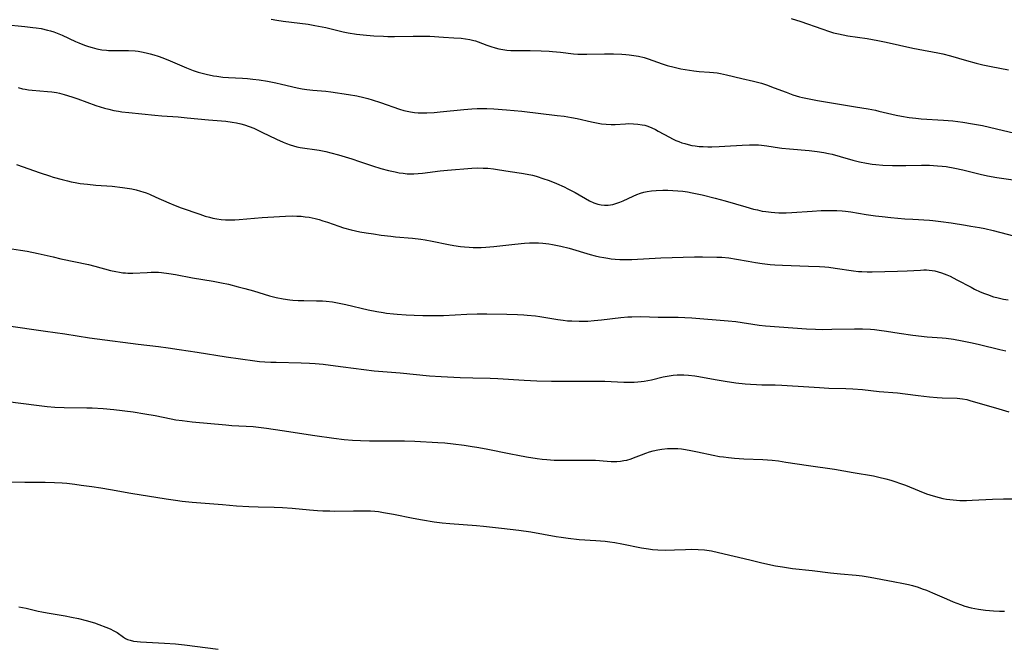
# Model space of a CAD drawing. Units: inches. Extents: x 2053985 to 2059435, y 237768 to 243219.
# Drawn here: x 2054580 to 2054756, y 238939 to 239052 of the extents above; entities that cross this region are included whole.
import ezdxf

# ---------------------------------------------------------------- set-up
doc = ezdxf.new("R2010")
doc.units = ezdxf.units.IN
doc.header["$MEASUREMENT"] = 0
doc.layers.add('c_35_T12S_R18E', color=111, linetype='Continuous')

msp = doc.modelspace()

# ---------------------------------------------------------------- linework, layer by layer
at = {"layer": 'c_35_T12S_R18E'}
for points, elevation in [([(2054624.54, 239051.62), (2054625.55, 239051.44), (2054626.67, 239051.27), (2054631.17, 239050.72), (2054632.37, 239050.53), (2054633.04, 239050.41), (2054634.36, 239050.13), (2054637.45, 239049.38), (2054638.31, 239049.2), (2054639.8, 239048.96), (2054640.44, 239048.87), (2054641.59, 239048.75), (2054642.92, 239048.66), (2054644.66, 239048.57), (2054645.46, 239048.54), (2054646.61, 239048.52), (2054649.97, 239048.6), (2054651.78, 239048.61), (2054652.94, 239048.57), (2054655.4, 239048.41), (2054657.23, 239048.31), (2054658.59, 239048.21), (2054659.36, 239048.13), (2054660.11, 239048.01), (2054660.85, 239047.84), (2054661.15, 239047.76), (2054661.62, 239047.61), (2054663.18, 239046.99), (2054663.89, 239046.73), (2054664.62, 239046.5), (2054665.31, 239046.33), (2054666.01, 239046.2), (2054666.73, 239046.1), (2054667.45, 239046.04), (2054668.73, 239046.01), (2054670.93, 239046.03), (2054672.88, 239045.99), (2054674.29, 239045.91), (2054674.93, 239045.86), (2054676.37, 239045.72), (2054678.65, 239045.46), (2054679.45, 239045.4), (2054680.37, 239045.37), (2054681.08, 239045.37), (2054684.22, 239045.46), (2054685.81, 239045.45), (2054687.32, 239045.38), (2054688.07, 239045.32), (2054688.63, 239045.26), (2054689.49, 239045.14), (2054690.34, 239044.99), (2054691.32, 239044.75), (2054692.07, 239044.53), (2054694.56, 239043.65), (2054695.47, 239043.37), (2054696.7, 239043.05), (2054697.91, 239042.78), (2054698.69, 239042.62), (2054699.46, 239042.49), (2054700.2, 239042.38), (2054701.15, 239042.3), (2054703.01, 239042.18), (2054703.75, 239042.11), (2054704.38, 239042.01), (2054705.01, 239041.9), (2054706.05, 239041.69), (2054708.84, 239041.01), (2054710.89, 239040.54), (2054712.31, 239040.17), (2054713.25, 239039.87), (2054714.62, 239039.38), (2054716.74, 239038.56), (2054717.96, 239038.11), (2054719.11, 239037.77), (2054719.7, 239037.62), (2054720.84, 239037.37), (2054722.36, 239037.08), (2054723.81, 239036.82), (2054729.18, 239035.98), (2054731.46, 239035.58), (2054732.76, 239035.33), (2054733.36, 239035.19), (2054736.45, 239034.46), (2054737.38, 239034.27), (2054738.75, 239034.05), (2054739.99, 239033.9), (2054740.93, 239033.81), (2054744.94, 239033.56), (2054746.61, 239033.42), (2054748.38, 239033.21), (2054750.09, 239032.93), (2054751.89, 239032.59), (2054754.4, 239032.04), (2054760.75, 239030.5)], 1018), ([(2054717.66, 239051.77), (2054719.35, 239051.24), (2054723.12, 239049.89), (2054724.5, 239049.43), (2054725.24, 239049.22), (2054726.11, 239049.01), (2054726.98, 239048.82), (2054727.81, 239048.68), (2054731.26, 239048.16), (2054733.15, 239047.82), (2054734.67, 239047.51), (2054739.43, 239046.45), (2054740.37, 239046.27), (2054743.92, 239045.62), (2054744.81, 239045.44), (2054746.19, 239045.1), (2054749.04, 239044.24), (2054750.78, 239043.75), (2054751.99, 239043.46), (2054753.43, 239043.17), (2054756.54, 239042.6)], 1016), ([(2054576.77, 239050.66), (2054580.41, 239050.33), (2054581.85, 239050.17), (2054582.48, 239050.08), (2054583.35, 239049.94), (2054584.51, 239049.68), (2054585.06, 239049.54), (2054585.64, 239049.35), (2054586.21, 239049.15), (2054587.14, 239048.75), (2054589.51, 239047.66), (2054590.08, 239047.41), (2054591.12, 239047), (2054591.81, 239046.76), (2054592.51, 239046.55), (2054593.33, 239046.34), (2054594.2, 239046.18), (2054595.09, 239046.07), (2054595.43, 239046.04), (2054595.82, 239046.02), (2054596.66, 239046.02), (2054598.43, 239046.04), (2054598.98, 239046.04), (2054600.17, 239045.97), (2054600.75, 239045.91), (2054601.32, 239045.82), (2054602.16, 239045.64), (2054602.86, 239045.46), (2054603.55, 239045.26), (2054604.34, 239045), (2054605.13, 239044.71), (2054606.47, 239044.19), (2054607.32, 239043.83), (2054609.4, 239042.91), (2054610.57, 239042.44), (2054611.48, 239042.15), (2054612.2, 239041.95), (2054612.93, 239041.77), (2054614.24, 239041.52), (2054614.81, 239041.43), (2054615.9, 239041.29), (2054616.93, 239041.21), (2054619.4, 239041.07), (2054620.33, 239041), (2054621.25, 239040.9), (2054622.39, 239040.76), (2054623.86, 239040.53), (2054625.38, 239040.24), (2054626.38, 239040.02), (2054629.21, 239039.36), (2054630.07, 239039.18), (2054630.94, 239039.04), (2054631.98, 239038.91), (2054634.31, 239038.73), (2054635.23, 239038.62), (2054638.41, 239038.15), (2054639.87, 239037.91), (2054641.11, 239037.63), (2054641.86, 239037.44), (2054642.62, 239037.21), (2054644.11, 239036.74), (2054647.55, 239035.53), (2054648.29, 239035.31), (2054648.9, 239035.16), (2054649.51, 239035.03), (2054650.19, 239034.94), (2054650.87, 239034.89), (2054651.72, 239034.86), (2054652.43, 239034.87), (2054653.72, 239034.94), (2054654.8, 239035.03), (2054659.03, 239035.48), (2054660.46, 239035.6), (2054661.42, 239035.66), (2054662.41, 239035.67), (2054663.18, 239035.66), (2054664.41, 239035.6), (2054666.67, 239035.43), (2054669.43, 239035.17), (2054675.74, 239034.43), (2054676.99, 239034.27), (2054678.31, 239034.06), (2054679.35, 239033.85), (2054681.91, 239033.27), (2054682.82, 239033.08), (2054683.66, 239032.93), (2054684.5, 239032.83), (2054685.4, 239032.79), (2054686.16, 239032.81), (2054687.96, 239032.93), (2054688.58, 239032.95), (2054689.39, 239032.94), (2054690.19, 239032.88), (2054690.98, 239032.76), (2054691.46, 239032.65), (2054692, 239032.48), (2054692.68, 239032.21), (2054693.35, 239031.89), (2054693.86, 239031.62), (2054695.85, 239030.5), (2054696.42, 239030.21), (2054697.01, 239029.95), (2054697.55, 239029.73), (2054698.07, 239029.54), (2054698.61, 239029.37), (2054699.22, 239029.2), (2054699.85, 239029.06), (2054700.48, 239028.95), (2054701.18, 239028.87), (2054701.89, 239028.83), (2054702.7, 239028.81), (2054703.42, 239028.82), (2054704.73, 239028.85), (2054705.74, 239028.89), (2054708.86, 239029.09), (2054710.2, 239029.16), (2054711, 239029.17), (2054711.79, 239029.15), (2054712.32, 239029.11), (2054713.29, 239028.99), (2054715.53, 239028.61), (2054716, 239028.55), (2054717.33, 239028.42), (2054720.85, 239028.14), (2054722.33, 239027.97), (2054723.47, 239027.8), (2054724.33, 239027.63), (2054724.96, 239027.48), (2054726.4, 239027.09), (2054728.68, 239026.42), (2054729.91, 239026.1), (2054731.14, 239025.85), (2054732.12, 239025.71), (2054732.78, 239025.63), (2054734.04, 239025.53), (2054735.78, 239025.48), (2054738.16, 239025.46), (2054741.01, 239025.5), (2054742.41, 239025.5), (2054743.85, 239025.42), (2054744.67, 239025.35), (2054745.38, 239025.26), (2054746.96, 239025), (2054748.37, 239024.71), (2054751.47, 239023.92), (2054752.79, 239023.62), (2054754.44, 239023.32), (2054757.39, 239022.88)], 1020), ([(2054579.22, 239039.4), (2054580.03, 239039.2), (2054580.52, 239039.1), (2054581.08, 239039.02), (2054581.75, 239038.94), (2054584.47, 239038.72), (2054585.29, 239038.62), (2054586.11, 239038.49), (2054586.66, 239038.38), (2054587.48, 239038.17), (2054588.85, 239037.74), (2054589.94, 239037.37), (2054593.18, 239036.21), (2054593.94, 239035.95), (2054594.71, 239035.71), (2054595.48, 239035.51), (2054596.4, 239035.31), (2054597.19, 239035.17), (2054597.81, 239035.07), (2054599.07, 239034.92), (2054603.73, 239034.46), (2054604.98, 239034.36), (2054607.92, 239034.16), (2054609.48, 239034.01), (2054613.32, 239033.6), (2054616.4, 239033.38), (2054617.58, 239033.24), (2054618.36, 239033.1), (2054619.14, 239032.92), (2054619.79, 239032.73), (2054620.62, 239032.44), (2054621.44, 239032.11), (2054622.89, 239031.45), (2054625.48, 239030.19), (2054626.68, 239029.62), (2054627.29, 239029.37), (2054627.92, 239029.14), (2054628.56, 239028.95), (2054629.14, 239028.81), (2054629.74, 239028.7), (2054633.14, 239028.19), (2054634.34, 239027.96), (2054635.22, 239027.74), (2054636.58, 239027.36), (2054638.96, 239026.63), (2054640.37, 239026.18), (2054642.71, 239025.39), (2054644.15, 239024.94), (2054645.57, 239024.56), (2054646.73, 239024.3), (2054647.44, 239024.17), (2054648.16, 239024.06), (2054648.88, 239023.99), (2054649.43, 239023.96), (2054650.08, 239023.95), (2054650.85, 239024), (2054651.63, 239024.07), (2054654.83, 239024.51), (2054656.1, 239024.65), (2054660.5, 239024.98), (2054661.41, 239025.02), (2054662.5, 239025.01), (2054663.33, 239024.97), (2054664.34, 239024.87), (2054665.07, 239024.76), (2054667.33, 239024.38), (2054669.35, 239024.09), (2054670.39, 239023.91), (2054671.32, 239023.7), (2054672, 239023.52), (2054673.38, 239023.1), (2054674.13, 239022.84), (2054674.9, 239022.54), (2054675.63, 239022.24), (2054677, 239021.63), (2054677.68, 239021.29), (2054678.97, 239020.61), (2054681.52, 239019.16), (2054682.29, 239018.8), (2054682.7, 239018.65), (2054683.02, 239018.56), (2054683.63, 239018.43), (2054684.25, 239018.38), (2054684.87, 239018.38), (2054685.31, 239018.43), (2054685.69, 239018.49), (2054686.43, 239018.69), (2054686.99, 239018.9), (2054687.56, 239019.13), (2054689.38, 239019.98), (2054690.02, 239020.26), (2054690.68, 239020.5), (2054691.28, 239020.68), (2054691.85, 239020.81), (2054692.65, 239020.92), (2054693.47, 239020.98), (2054694.64, 239021.02), (2054695.55, 239021.02), (2054696.46, 239021), (2054697.38, 239020.94), (2054698.23, 239020.86), (2054699.08, 239020.74), (2054699.93, 239020.59), (2054701.69, 239020.2), (2054704.04, 239019.6), (2054705.81, 239019.13), (2054709.55, 239018.04), (2054710.91, 239017.67), (2054711.6, 239017.5), (2054712.46, 239017.31), (2054713.09, 239017.21), (2054714.09, 239017.08), (2054714.75, 239017.03), (2054715.42, 239016.99), (2054716.08, 239016.98), (2054716.75, 239017), (2054717.78, 239017.04), (2054721.41, 239017.3), (2054723.04, 239017.4), (2054724.41, 239017.43), (2054725.83, 239017.39), (2054726.75, 239017.32), (2054727.38, 239017.26), (2054728.31, 239017.14), (2054731.1, 239016.71), (2054732.76, 239016.48), (2054733.93, 239016.33), (2054735.51, 239016.15), (2054738, 239015.93), (2054739.41, 239015.83), (2054742.4, 239015.67), (2054743.03, 239015.61), (2054744.46, 239015.45), (2054746.28, 239015.19), (2054748.84, 239014.79), (2054749.82, 239014.63), (2054751.38, 239014.35), (2054752.3, 239014.16), (2054753.84, 239013.8), (2054758.82, 239012.52)], 1022), ([(2054578.93, 239025.65), (2054583.17, 239024.17), (2054584.87, 239023.6), (2054585.54, 239023.39), (2054587.14, 239022.94), (2054588.07, 239022.7), (2054588.76, 239022.54), (2054589.47, 239022.4), (2054590.34, 239022.26), (2054591.65, 239022.09), (2054593.17, 239021.96), (2054596.08, 239021.74), (2054597.92, 239021.53), (2054598.77, 239021.4), (2054599.58, 239021.26), (2054600.37, 239021.09), (2054601.15, 239020.88), (2054601.55, 239020.76), (2054602.17, 239020.54), (2054602.78, 239020.3), (2054603.9, 239019.82), (2054606.22, 239018.76), (2054607.38, 239018.28), (2054608.41, 239017.9), (2054611.77, 239016.74), (2054612.71, 239016.42), (2054613.5, 239016.2), (2054614.07, 239016.06), (2054614.83, 239015.91), (2054615.58, 239015.8), (2054616.35, 239015.74), (2054617.27, 239015.72), (2054618.02, 239015.75), (2054618.79, 239015.81), (2054622.94, 239016.16), (2054626.04, 239016.36), (2054627.11, 239016.41), (2054628.4, 239016.44), (2054629.12, 239016.42), (2054629.9, 239016.37), (2054630.62, 239016.3), (2054631.33, 239016.19), (2054632.42, 239015.96), (2054633.12, 239015.77), (2054633.82, 239015.56), (2054634.6, 239015.3), (2054636.67, 239014.58), (2054637.51, 239014.31), (2054638.89, 239013.94), (2054640.44, 239013.61), (2054641.57, 239013.41), (2054642.84, 239013.21), (2054644.26, 239013.01), (2054645.94, 239012.79), (2054646.79, 239012.7), (2054649.84, 239012.45), (2054651.35, 239012.28), (2054652.11, 239012.17), (2054653.35, 239011.95), (2054656.31, 239011.33), (2054657.24, 239011.15), (2054658.45, 239010.97), (2054659.16, 239010.89), (2054659.98, 239010.83), (2054660.7, 239010.8), (2054661.41, 239010.79), (2054662.14, 239010.81), (2054662.98, 239010.86), (2054664.41, 239010.98), (2054668.16, 239011.39), (2054669.93, 239011.56), (2054670.8, 239011.61), (2054671.6, 239011.63), (2054672.4, 239011.63), (2054673.2, 239011.58), (2054674.27, 239011.46), (2054674.93, 239011.35), (2054676.39, 239011.03), (2054677.92, 239010.64), (2054681.65, 239009.56), (2054682.55, 239009.32), (2054683.31, 239009.14), (2054684.08, 239008.99), (2054684.84, 239008.86), (2054685.44, 239008.78), (2054686.14, 239008.72), (2054686.96, 239008.67), (2054687.79, 239008.65), (2054689.1, 239008.66), (2054694.32, 239008.95), (2054700.32, 239009.14), (2054701.77, 239009.14), (2054704.32, 239009.08), (2054705.25, 239009.04), (2054706.5, 239008.92), (2054707.88, 239008.71), (2054709.96, 239008.32), (2054711.26, 239008.09), (2054712.44, 239007.92), (2054713.87, 239007.75), (2054714.72, 239007.67), (2054716.09, 239007.6), (2054720.73, 239007.46), (2054722.72, 239007.38), (2054723.7, 239007.32), (2054724.38, 239007.26), (2054725.53, 239007.12), (2054728.81, 239006.62), (2054729.7, 239006.52), (2054730.31, 239006.48), (2054731.24, 239006.45), (2054732.14, 239006.46), (2054736.7, 239006.54), (2054738.4, 239006.59), (2054740.78, 239006.74), (2054741.41, 239006.77), (2054741.9, 239006.77), (2054742.38, 239006.74), (2054742.87, 239006.68), (2054743.35, 239006.59), (2054743.98, 239006.44), (2054744.59, 239006.24), (2054745.49, 239005.9), (2054746.11, 239005.63), (2054747.33, 239005.03), (2054749.85, 239003.68), (2054750.48, 239003.35), (2054751.5, 239002.87), (2054752.28, 239002.55), (2054752.78, 239002.36), (2054753.87, 239001.99), (2054754.46, 239001.82), (2054755.64, 239001.55), (2054756.49, 239001.4)], 1024), ([(2054578.14, 239010.52), (2054579.64, 239010.32), (2054580.88, 239010.11), (2054582.8, 239009.71), (2054585.49, 239009.09), (2054586.89, 239008.78), (2054591.81, 239007.77), (2054593, 239007.47), (2054595.78, 239006.69), (2054596.73, 239006.47), (2054597.36, 239006.36), (2054598, 239006.27), (2054598.45, 239006.23), (2054598.89, 239006.21), (2054599.8, 239006.21), (2054602.32, 239006.34), (2054603.04, 239006.36), (2054603.75, 239006.37), (2054604.39, 239006.35), (2054604.9, 239006.31), (2054606.21, 239006.15), (2054607.41, 239005.96), (2054610.43, 239005.39), (2054614.14, 239004.74), (2054615.66, 239004.45), (2054616.88, 239004.2), (2054618.65, 239003.78), (2054619.81, 239003.48), (2054621.36, 239003.03), (2054624.27, 239002.17), (2054625.45, 239001.87), (2054626.68, 239001.62), (2054627.89, 239001.44), (2054628.44, 239001.38), (2054629.35, 239001.32), (2054630.4, 239001.29), (2054632.66, 239001.27), (2054633.73, 239001.24), (2054634.38, 239001.19), (2054635.55, 239001.06), (2054636.42, 239000.91), (2054637.94, 239000.6), (2054641.94, 238999.65), (2054643.44, 238999.34), (2054644.57, 238999.15), (2054645.2, 238999.06), (2054646.42, 238998.92), (2054647.12, 238998.85), (2054648.71, 238998.74), (2054650.15, 238998.67), (2054651.67, 238998.62), (2054653.09, 238998.6), (2054654.06, 238998.6), (2054655.4, 238998.64), (2054659.57, 238998.88), (2054661.41, 238998.94), (2054663.18, 238998.93), (2054666.75, 238998.86), (2054668.67, 238998.81), (2054669.78, 238998.75), (2054670.39, 238998.7), (2054671.85, 238998.54), (2054672.66, 238998.42), (2054675.86, 238997.89), (2054676.84, 238997.77), (2054677.61, 238997.69), (2054678.39, 238997.64), (2054679.66, 238997.6), (2054680.47, 238997.6), (2054681.27, 238997.63), (2054682.39, 238997.71), (2054683.7, 238997.85), (2054687.12, 238998.27), (2054688.43, 238998.38), (2054689.12, 238998.4), (2054690.73, 238998.42), (2054693.86, 238998.35), (2054697.41, 238998.31), (2054698.61, 238998.27), (2054699.85, 238998.19), (2054706.39, 238997.69), (2054707.75, 238997.53), (2054711.91, 238996.88), (2054713.07, 238996.75), (2054720.4, 238996.23), (2054721.99, 238996.15), (2054723.26, 238996.13), (2054724.94, 238996.15), (2054728.97, 238996.24), (2054730.4, 238996.23), (2054731.87, 238996.16), (2054732.54, 238996.1), (2054733.38, 238996.01), (2054734.72, 238995.81), (2054736.98, 238995.45), (2054739.41, 238995.13), (2054742.01, 238994.83), (2054744.69, 238994.63), (2054745.39, 238994.56), (2054746.72, 238994.38), (2054748.28, 238994.1), (2054750.06, 238993.73), (2054751.39, 238993.43), (2054755, 238992.56), (2054756.08, 238992.33)], 1026), ([(2054577.42, 238983.24), (2054582.5, 238982.57), (2054584.44, 238982.36), (2054585.81, 238982.25), (2054587.47, 238982.18), (2054591.53, 238982.13), (2054592.52, 238982.1), (2054594.46, 238981.98), (2054596.4, 238981.78), (2054599.82, 238981.36), (2054601.95, 238981.05), (2054603.78, 238980.73), (2054606.65, 238980.14), (2054607.47, 238979.98), (2054608.6, 238979.82), (2054610.42, 238979.62), (2054616.42, 238979.05), (2054617.49, 238978.97), (2054621.32, 238978.74), (2054622.75, 238978.61), (2054623.69, 238978.49), (2054626.51, 238978.07), (2054632.35, 238977.14), (2054635.74, 238976.67), (2054637.61, 238976.44), (2054639.08, 238976.31), (2054640.55, 238976.23), (2054642.12, 238976.21), (2054646.51, 238976.22), (2054648.39, 238976.19), (2054650.25, 238976.13), (2054654.36, 238975.92), (2054655.62, 238975.83), (2054657.1, 238975.67), (2054659.12, 238975.42), (2054660.53, 238975.21), (2054661.39, 238975.07), (2054663.04, 238974.76), (2054667.44, 238973.85), (2054668.73, 238973.61), (2054670.24, 238973.35), (2054672.16, 238973.06), (2054673.07, 238972.94), (2054673.89, 238972.86), (2054675.23, 238972.77), (2054676.95, 238972.73), (2054680.47, 238972.77), (2054681.94, 238972.76), (2054682.64, 238972.73), (2054684.69, 238972.57), (2054685.43, 238972.53), (2054686.42, 238972.53), (2054687.11, 238972.58), (2054687.67, 238972.66), (2054688.21, 238972.77), (2054688.97, 238972.99), (2054689.42, 238973.15), (2054690.83, 238973.71), (2054691.6, 238973.99), (2054692.27, 238974.21), (2054692.96, 238974.4), (2054693.79, 238974.59), (2054694.47, 238974.7), (2054695.48, 238974.8), (2054696.4, 238974.84), (2054696.89, 238974.83), (2054697.38, 238974.8), (2054698.04, 238974.74), (2054698.7, 238974.66), (2054699.69, 238974.49), (2054700.88, 238974.25), (2054703.69, 238973.63), (2054704.8, 238973.42), (2054705.51, 238973.31), (2054706.43, 238973.19), (2054707.51, 238973.09), (2054709.17, 238972.99), (2054712.59, 238972.85), (2054714.22, 238972.72), (2054715.38, 238972.6), (2054716.71, 238972.41), (2054720.73, 238971.78), (2054725.38, 238971.11), (2054728.75, 238970.56), (2054732.37, 238969.92), (2054733.37, 238969.71), (2054734.61, 238969.4), (2054735.5, 238969.15), (2054736.36, 238968.88), (2054737.06, 238968.64), (2054738.1, 238968.26), (2054740.59, 238967.25), (2054741.89, 238966.74), (2054743.08, 238966.35), (2054744.16, 238966.05), (2054744.81, 238965.91), (2054745.46, 238965.79), (2054746.06, 238965.69), (2054746.67, 238965.62), (2054747.82, 238965.54), (2054749.05, 238965.52), (2054750.07, 238965.56), (2054753.71, 238965.75), (2054755.66, 238965.81), (2054757.4, 238965.81)], 1030)]:
    msp.add_lwpolyline(points, dxfattribs=dict(at, elevation=elevation))
for points in [[(2054577.11, 238996.81, 1028), (2054584.12, 238995.83, 1028), (2054587.62, 238995.33, 1028), (2054592.01, 238994.64, 1028), (2054593.38, 238994.45, 1028), (2054600.71, 238993.51, 1028), (2054604.4, 238993.07, 1028), (2054606.12, 238992.84, 1028), (2054608.07, 238992.56, 1028), (2054611.32, 238992.06, 1028), (2054616.46, 238991.23, 1028), (2054621.6, 238990.51, 1028), (2054622.44, 238990.42, 1028), (2054623.42, 238990.34, 1028), (2054624.46, 238990.29, 1028), (2054625.42, 238990.26, 1028), (2054629.92, 238990.18, 1028), (2054631.4, 238990.11, 1028), (2054632.44, 238990.04, 1028), (2054633.86, 238989.91, 1028), (2054635.14, 238989.76, 1028), (2054637.41, 238989.46, 1028), (2054641.13, 238988.94, 1028), (2054643.01, 238988.72, 1028), (2054644.51, 238988.59, 1028), (2054647.61, 238988.35, 1028), (2054652.87, 238987.84, 1028), (2054654.97, 238987.71, 1028), (2054658.41, 238987.55, 1028), (2054660.67, 238987.46, 1028), (2054663.75, 238987.39, 1028), (2054665.1, 238987.33, 1028), (2054669.85, 238987.03, 1028), (2054672.12, 238986.93, 1028), (2054674.74, 238986.88, 1028), (2054680.02, 238986.89, 1028), (2054684.31, 238986.86, 1028), (2054685.39, 238986.83, 1028), (2054687.69, 238986.7, 1028), (2054688.99, 238986.67, 1028), (2054689.56, 238986.69, 1028), (2054690.2, 238986.73, 1028), (2054690.76, 238986.79, 1028), (2054691.31, 238986.86, 1028), (2054691.98, 238986.99, 1028), (2054692.63, 238987.13, 1028), (2054694.72, 238987.64, 1028), (2054695.81, 238987.83, 1028), (2054696.52, 238987.92, 1028), (2054697.23, 238987.98, 1028), (2054697.64, 238987.99, 1028), (2054698.44, 238987.99, 1028), (2054699.24, 238987.95, 1028), (2054700.41, 238987.83, 1028), (2054701.14, 238987.72, 1028), (2054704.01, 238987.2, 1028), (2054705.8, 238986.9, 1028), (2054707.76, 238986.6, 1028), (2054709.43, 238986.4, 1028), (2054710.39, 238986.32, 1028), (2054711.43, 238986.27, 1028), (2054712.4, 238986.24, 1028), (2054714.8, 238986.22, 1028), (2054715.95, 238986.17, 1028), (2054720.78, 238985.84, 1028), (2054722.69, 238985.73, 1028), (2054724.41, 238985.65, 1028), (2054727.41, 238985.57, 1028), (2054728.68, 238985.5, 1028), (2054730.4, 238985.36, 1028), (2054733.43, 238985.04, 1028), (2054736.66, 238984.76, 1028), (2054738.07, 238984.59, 1028), (2054740.39, 238984.29, 1028), (2054742.42, 238984.06, 1028), (2054743.81, 238983.95, 1028), (2054744.66, 238983.9, 1028), (2054747.37, 238983.81, 1028), (2054747.85, 238983.77, 1028), (2054748.31, 238983.72, 1028), (2054749.08, 238983.57, 1028), (2054749.84, 238983.38, 1028), (2054754.26, 238982.12, 1028), (2054756.59, 238981.41, 1028)], [(2054578.13, 238968.87, 1032), (2054580.41, 238968.8, 1032), (2054584.07, 238968.78, 1032), (2054585.76, 238968.75, 1032), (2054587.12, 238968.67, 1032), (2054587.95, 238968.6, 1032), (2054589.41, 238968.43, 1032), (2054590.52, 238968.29, 1032), (2054592.41, 238968.02, 1032), (2054594.03, 238967.78, 1032), (2054595.78, 238967.49, 1032), (2054599.42, 238966.86, 1032), (2054605.75, 238965.84, 1032), (2054607.43, 238965.58, 1032), (2054608.6, 238965.43, 1032), (2054610.41, 238965.24, 1032), (2054615.82, 238964.78, 1032), (2054618.34, 238964.6, 1032), (2054620.57, 238964.48, 1032), (2054622.24, 238964.42, 1032), (2054625.06, 238964.36, 1032), (2054626.6, 238964.28, 1032), (2054628.32, 238964.14, 1032), (2054631.43, 238963.83, 1032), (2054632.83, 238963.73, 1032), (2054633.77, 238963.68, 1032), (2054635.06, 238963.65, 1032), (2054635.94, 238963.64, 1032), (2054639.31, 238963.69, 1032), (2054640.78, 238963.7, 1032), (2054642.35, 238963.65, 1032), (2054643.13, 238963.59, 1032), (2054643.74, 238963.53, 1032), (2054644.66, 238963.4, 1032), (2054646.42, 238963.07, 1032), (2054649.94, 238962.35, 1032), (2054651.61, 238962.06, 1032), (2054653.74, 238961.73, 1032), (2054655.16, 238961.55, 1032), (2054656.53, 238961.42, 1032), (2054661.33, 238961.08, 1032), (2054662.58, 238960.96, 1032), (2054665.78, 238960.6, 1032), (2054668.87, 238960.23, 1032), (2054671.05, 238959.91, 1032), (2054675.59, 238959.1, 1032), (2054676.44, 238958.96, 1032), (2054677.69, 238958.78, 1032), (2054679.69, 238958.57, 1032), (2054682.68, 238958.37, 1032), (2054684.35, 238958.23, 1032), (2054685.18, 238958.13, 1032), (2054686.08, 238958.01, 1032), (2054687.33, 238957.79, 1032), (2054690.85, 238957.05, 1032), (2054692.13, 238956.85, 1032), (2054692.8, 238956.77, 1032), (2054693.76, 238956.69, 1032), (2054695.06, 238956.64, 1032), (2054696.76, 238956.67, 1032), (2054698.72, 238956.76, 1032), (2054699.8, 238956.79, 1032), (2054700.97, 238956.77, 1032), (2054702.14, 238956.67, 1032), (2054703.37, 238956.5, 1032), (2054704.61, 238956.25, 1032), (2054710.25, 238954.89, 1032), (2054712.4, 238954.39, 1032), (2054714.82, 238953.86, 1032), (2054716.09, 238953.64, 1032), (2054717.86, 238953.38, 1032), (2054721.39, 238953, 1032), (2054724.68, 238952.57, 1032), (2054726.45, 238952.39, 1032), (2054729.31, 238952.14, 1032), (2054730.37, 238952.02, 1032), (2054731.81, 238951.79, 1032), (2054735.89, 238951.06, 1032), (2054737.76, 238950.69, 1032), (2054738.67, 238950.48, 1032), (2054739.35, 238950.3, 1032), (2054740.38, 238949.99, 1032), (2054741.13, 238949.73, 1032), (2054741.87, 238949.46, 1032), (2054742.97, 238949.01, 1032), (2054745.43, 238947.92, 1032), (2054746.63, 238947.42, 1032), (2054747.94, 238946.92, 1032), (2054748.74, 238946.65, 1032), (2054749.85, 238946.35, 1032), (2054750.53, 238946.2, 1032), (2054751.21, 238946.08, 1032), (2054752.44, 238945.9, 1032), (2054753.16, 238945.82, 1032), (2054753.89, 238945.77, 1032), (2054754.94, 238945.72, 1032), (2054755.86, 238945.72, 1032)], [(2054579.34, 238946.53, 1034), (2054580.65, 238946.25, 1034), (2054582.82, 238945.73, 1034), (2054583.51, 238945.58, 1034), (2054584.43, 238945.41, 1034), (2054587.64, 238944.88, 1034), (2054588.77, 238944.67, 1034), (2054590.03, 238944.4, 1034), (2054591.42, 238944.05, 1034), (2054592.91, 238943.61, 1034), (2054593.7, 238943.34, 1034), (2054594.95, 238942.86, 1034), (2054595.71, 238942.54, 1034), (2054596.36, 238942.23, 1034), (2054596.95, 238941.9, 1034), (2054598.13, 238941.06, 1034), (2054598.45, 238940.86, 1034), (2054598.84, 238940.67, 1034), (2054599.31, 238940.51, 1034), (2054599.9, 238940.37, 1034), (2054600.53, 238940.29, 1034), (2054601.17, 238940.24, 1034), (2054605.42, 238940.02, 1034), (2054607.4, 238939.89, 1034), (2054609.03, 238939.7, 1034), (2054615.03, 238938.9, 1034)]]:
    msp.add_polyline3d(points, dxfattribs=at)

doc.saveas('drawing.dxf')
